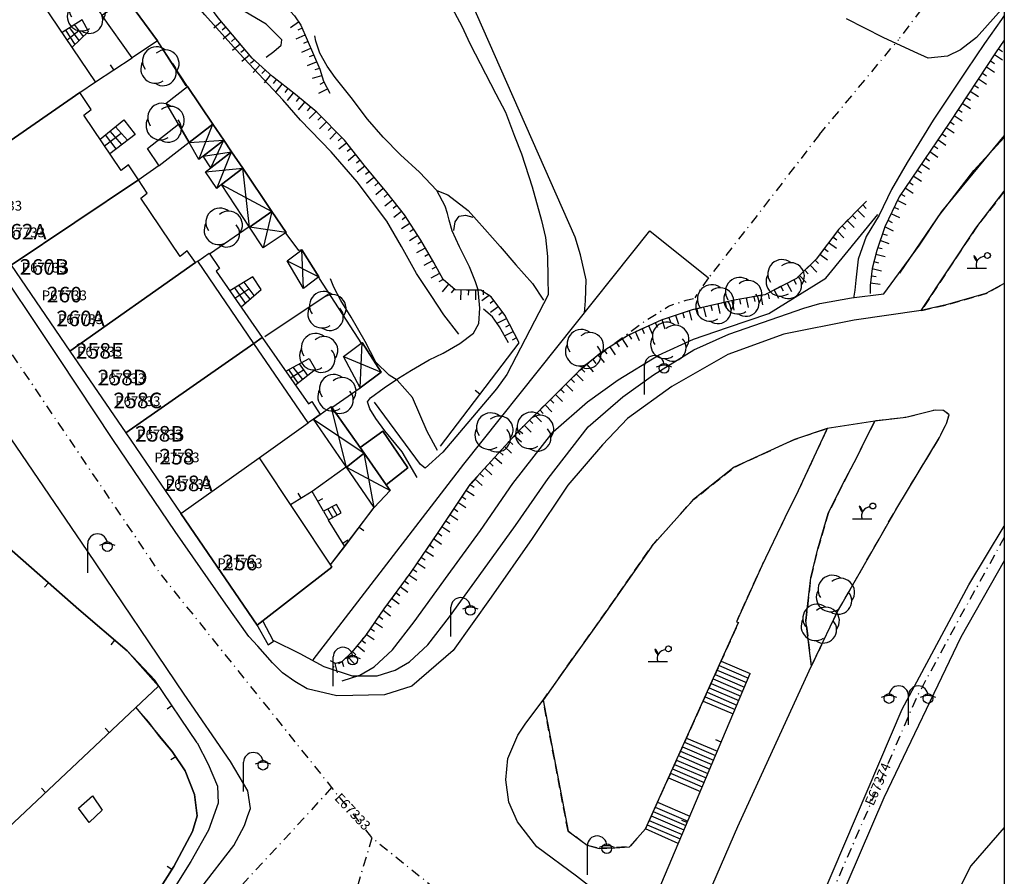
# Model space of a CAD drawing. Extents: x -90412 to -89590, y -103547 to -102999.
# Drawn here: x -89701 to -89600, y -103212 to -103124 of the extents above; entities that cross this region are included whole.
import ezdxf
from ezdxf.enums import TextEntityAlignment as Align

# ---------------------------------------------------------------- set-up
doc = ezdxf.new("R2010")
doc.units = 0
doc.header["$MEASUREMENT"] = 0
doc.linetypes.add('DASHDOTX2', pattern=[2, 1, -0.5, 0, -0.5])
doc.linetypes.add('DASHEDX2', pattern=[1.5, 1, -0.5])
doc.layers.get('0').update_dxf_attribs({"linetype": 'CONTINUOUS'})
for name, color, linetype in [('101', 7, 'CONTINUOUS'), ('201', 7, 'CONTINUOUS'), ('2501', 3, 'CONTINUOUS'), ('2504', 3, 'DASHEDX2'), ('2506', 3, 'CONTINUOUS'), ('2707', 1, 'CONTINUOUS'), ('2708', 1, 'CONTINUOUS'), ('3402', 7, 'CONTINUOUS'), ('3404', 7, 'CONTINUOUS'), ('3901', 3, 'DASHDOTX2'), ('3903', 7, 'CONTINUOUS'), ('401', 1, 'CONTINUOUS'), ('402', 1, 'CONTINUOUS'), ('4103', 7, 'CONTINUOUS'), ('4403', 7, 'CONTINUOUS'), ('4404', 7, 'CONTINUOUS'), ('4601', 5, 'CONTINUOUS'), ('4901', 7, 'CONTINUOUS'), ('4902', 7, 'CONTINUOUS'), ('501', 7, 'CONTINUOUS'), ('502', 42, 'CONTINUOUS'), ('507', 7, 'DASHDOTX2'), ('510', 42, 'CONTINUOUS'), ('5201', 7, 'CONTINUOUS'), ('608', 42, 'CONTINUOUS'), ('611', 42, 'CONTINUOUS'), ('612', 42, 'CONTINUOUS')]:
    doc.layers.add(name, color=color, linetype=linetype)

# ---------------------------------------------------------------- blocks, each defined once
blk = doc.blocks.new('ARVORE')
for centre, radius, start, end in [((-0.273753, 0.525991), 1.467372, 52.427425, 214.778214), ((0.592636, 0.255335), 1.422585, 322.483703, 130.380489), ((-0.444054, -0.282981), 1.47389, 150.669414, 303.572778), ((0.357963, -0.636748), 1.372319, 235.008489, 42.422086)]:
    blk.add_arc(centre, radius, start, end)
blk = doc.blocks.new('JARDIM')
blk.add_line((-1, 0), (1, 0))
blk.add_circle((1.096002, 1.312002), 0.300001)
for centre, radius, start, end in [((0.990874, 1.563627), 1.317519, 191.542325, 221.885031), ((-0.678733, 0.723402), 0.689859, 356.725786, 56.701567), ((0.810116, 0.329471), 0.874551, 89.614444, 202.131358)]:
    blk.add_arc(centre, radius, start, end)
blk = doc.blocks.new('CANDM')
blk.add_line((0, 0), (0, 3))
for centre in [(-2.000003, 2.700005), (2.000003, 2.700005)]:
    blk.add_circle(centre, 0.500001)
for centre, radius, start, end in [((-1.000002, 3.000005), 1.000002, 0, 180), ((1.000002, 3.000005), 1.000002, 0, 180), ((-2.000003, 1.300002), 1.700003, 61.927514, 118.072489), ((2.000003, 1.300002), 1.700003, 61.927511, 118.072486)]:
    blk.add_arc(centre, radius, start, end)
blk = doc.blocks.new('CAND')
blk.add_line((0, 0), (0, 3))
blk.add_circle((2.000003, 2.700005), 0.500001)
for centre, radius, start, end in [((1.000002, 3.000005), 1.000002, 0, 180), ((2.000003, 1.300002), 1.700003, 61.927511, 118.072486)]:
    blk.add_arc(centre, radius, start, end)

msp = doc.modelspace()

# ---------------------------------------------------------------- linework, layer by layer
at = {"layer": '101', "flags": 128}
for points in [[(-89693.417, -103130.419), (-89699.599, -103121.273), (-89702.325, -103123.202), (-89714.18, -103131.586), (-89708.058, -103140.541), (-89695.039, -103131.54), (-89693.417, -103130.419)], [(-89689.662, -103127.958), (-89692.764, -103123.557), (-89690.21, -103121.88), (-89687.049, -103126.204), (-89689.662, -103127.958)], [(-89683.798, -103136.665), (-89684.889, -103134.791), (-89686.155, -103132.615), (-89683.973, -103130.918), (-89681.357, -103134.776)], [(-89690.79, -103139.529), (-89694.619, -103133.865), (-89693.868, -103133.281), (-89695.039, -103131.54), (-89708.058, -103140.541), (-89702.076, -103149.293), (-89689.008, -103140.505), (-89690.036, -103138.976)], [(-89686.883, -103139.051), (-89688.084, -103137.275), (-89684.889, -103134.791), (-89683.798, -103136.665)], [(-89683.989, -103147.8), (-89684.723, -103148.371), (-89688.764, -103142.393), (-89688.09, -103141.869), (-89689.008, -103140.505), (-89702.076, -103149.293), (-89696.039, -103158.124), (-89683.121, -103149.012)], [(-89681.733, -103148.033), (-89680.671, -103149.603), (-89681.027, -103149.88), (-89676.269, -103156.713), (-89677.131, -103157.316), (-89682.893, -103148.851)], [(-89677.131, -103157.316), (-89682.893, -103148.851), (-89683.121, -103149.012), (-89696.039, -103158.124), (-89690.299, -103166.52)], [(-89671.561, -103165.497), (-89671.561, -103165.497), (-89677.131, -103157.316), (-89676.269, -103156.713), (-89671.513, -103163.542), (-89671.194, -103163.31), (-89670.325, -103164.617), (-89671.024, -103165.115), (-89671.561, -103165.497)], [(-89671.561, -103165.497), (-89677.131, -103157.316), (-89690.299, -103166.52), (-89684.634, -103174.809), (-89676.598, -103169.085)], [(-89663.53, -103171.861), (-89665.804, -103168.617), (-89666.214, -103168.032), (-89663.871, -103166.333), (-89661.304, -103170.13)], [(-89684.634, -103174.809), (-89676.598, -103169.085), (-89669.11, -103180.316), (-89676.788, -103186.285)]]:
    msp.add_lwpolyline(points, close=True, dxfattribs=at)
at = {"layer": '201', "flags": 128}
for points in [[(-89695.817, -103126.868), (-89694.125, -103125.264), (-89694.787, -103124.052), (-89696.841, -103125.353)], [(-89695.52, -103126.586), (-89696.459, -103125.11)], [(-89696.331, -103126.118), (-89695.138, -103125.156)], [(-89695.089, -103126.173), (-89696.053, -103124.868), (-89696.053, -103124.868)], [(-89694.666, -103125.766), (-89694.666, -103125.766), (-89695.572, -103124.549)], [(-89692.954, -103136.327), (-89690.488, -103134.321), (-89689.356, -103135.841), (-89691.948, -103137.815)], [(-89690.703, -103136.874), (-89691.914, -103135.484)], [(-89690.115, -103136.44), (-89691.363, -103135.038)], [(-89692.491, -103137.012), (-89690.765, -103135.71)], [(-89691.285, -103137.31), (-89692.405, -103135.882)], [(-89678.455, -103153.573), (-89676.39, -103151.778), (-89677.255, -103150.468), (-89679.619, -103151.902)], [(-89677.995, -103153.173), (-89679.109, -103151.593)], [(-89677.521, -103152.762), (-89678.67, -103151.329)], [(-89677.123, -103152.398), (-89678.149, -103151.011)], [(-89679.084, -103152.671), (-89677.643, -103151.694)], [(-89673.863, -103160.168), (-89671.449, -103158.872), (-89670.787, -103160.003), (-89672.849, -103161.623)], [(-89672.112, -103161.044), (-89673.087, -103159.752)], [(-89671.585, -103160.63), (-89672.459, -103159.415)], [(-89672.572, -103161.405), (-89673.551, -103160.001)], [(-89673.379, -103160.863), (-89672.021, -103160.024)], [(-89669.46, -103175.465), (-89668.148, -103174.744), (-89668.646, -103173.873), (-89669.978, -103174.56), (-89669.46, -103175.465), (-89669.46, -103175.465), (-89669.46, -103175.465), (-89669.46, -103175.465)], [(-89669.023, -103175.225), (-89669.533, -103174.331)], [(-89668.585, -103174.984), (-89669.089, -103174.101)]]:
    msp.add_lwpolyline(points, dxfattribs=at)
at = {"layer": '2504', "flags": 128}
msp.add_lwpolyline([(-89600, -103141.669), (-89602.93, -103145.469), (-89608.538, -103153.937), (-89605.982, -103153.36), (-89601.897, -103152.187), (-89600, -103151.162)], dxfattribs=at)
for points in [[(-89613.31, -103165.304), (-89615.141, -103168.987), (-89616.621, -103171.828), (-89618.093, -103174.799), (-89619.17, -103178.438), (-89619.892, -103181.409), (-89620.397, -103185.809), (-89619.835, -103190.534), (-89617.17, -103184.951), (-89611.063, -103174.272), (-89606.654, -103166.994), (-89605.952, -103165.552), (-89605.696, -103164.74), (-89605.684, -103164.651), (-89606.242, -103164.206), (-89607.102, -103164.185), (-89610.111, -103164.933)], [(-89644.84, -103207.481), (-89647.4, -103194.02), (-89645.089, -103190.738), (-89640.984, -103184.986), (-89636.248, -103178.169), (-89631.943, -103173.383), (-89627.758, -103170.056), (-89621.57, -103167.185), (-89618.193, -103166.078), (-89621.184, -103172.476), (-89622.543, -103175.266), (-89624.939, -103180.185), (-89627.528, -103185.956), (-89627.33, -103186.019), (-89629.094, -103189.966), (-89636.898, -103207.242), (-89638.517, -103209.071), (-89640.023, -103209.174), (-89641.656, -103209.244), (-89642.89, -103208.92)]]:
    msp.add_lwpolyline(points, close=True, dxfattribs=at)
at = {"layer": '3402', "flags": 128}
for points in [[(-89696.252, -103227.601), (-89688.343, -103219.632), (-89682.604, -103213.349), (-89679.2, -103208.95), (-89678.094, -103206.879), (-89677.765, -103205.845), (-89677.499, -103205.139), (-89677.76, -103203.333), (-89679.549, -103200.296), (-89684.297, -103193.386), (-89694.196, -103178.725), (-89702.656, -103166.29), (-89707.758, -103159.391), (-89713.246, -103149.593), (-89723.747, -103130.98), (-89726.915, -103126.245), (-89735.892, -103114.199), (-89775.579, -103065.625)], [(-89600, -103151.162), (-89601.897, -103152.187), (-89605.982, -103153.36), (-89608.538, -103153.937), (-89615.419, -103154.947), (-89622.648, -103156.383), (-89628.42, -103158.461), (-89634.19, -103161.737), (-89638.732, -103165.041), (-89641.309, -103167.744), (-89644.866, -103171.9), (-89648.516, -103177.389), (-89652.735, -103183.407), (-89656.664, -103188.884), (-89660.893, -103192.569), (-89663.718, -103193.45), (-89668.616, -103193.567), (-89671.671, -103192.824), (-89672.915, -103192.076), (-89672.915, -103192.076), (-89672.915, -103192.076), (-89674.208, -103191.189), (-89675.237, -103190.172), (-89676.73, -103188.449), (-89677.655, -103187.456), (-89680.007, -103184.132), (-89685.226, -103176.648), (-89691.636, -103167.212), (-89697.15, -103158.862), (-89704.959, -103147.221)], [(-89664.26, -103292.961), (-89658.018, -103278.56), (-89653.362, -103267.535), (-89647.023, -103252.859), (-89637.782, -103230.941), (-89627.406, -103206.992), (-89620.044, -103190.972), (-89617.17, -103184.951), (-89611.063, -103174.272), (-89606.654, -103166.994), (-89605.952, -103165.552), (-89605.684, -103164.651), (-89606.242, -103164.206), (-89607.102, -103164.185), (-89610.111, -103164.933), (-89613.31, -103165.304), (-89618.193, -103166.078), (-89621.57, -103167.185), (-89627.758, -103170.056), (-89631.943, -103173.383), (-89636.248, -103178.169), (-89640.984, -103184.986), (-89645.089, -103190.738), (-89647.4, -103194.02)], [(-89637.215, -103217.342), (-89643.978, -103212.085), (-89648.043, -103209.09), (-89650.041, -103206.524), (-89650.936, -103204.481), (-89651.239, -103202.179), (-89651.049, -103200.003), (-89650.005, -103197.615), (-89649.17, -103196.385), (-89647.4, -103194.02)], [(-89600, -103207.094), (-89603.447, -103211.035), (-89606.804, -103217.736), (-89612.782, -103231.542), (-89622.388, -103253.956), (-89630.218, -103272.089), (-89639.453, -103293.415), (-89648.151, -103313.773)]]:
    msp.add_lwpolyline(points, dxfattribs=at)
at = {"layer": '3404'}
for points in [[(-89663.734, -103109.109), (-89663.178, -103110.897), (-89655.76, -103124.713), (-89654.927, -103126.488), (-89652.251, -103131.66), (-89651.287, -103133.543), (-89650.339, -103136.008), (-89649.643, -103137.815), (-89648.528, -103141.217), (-89647.559, -103144.699), (-89647.156, -103146.418), (-89646.959, -103148.374), (-89646.912, -103150.625), (-89646.888, -103152.322), (-89651.127, -103160.525), (-89652.195, -103161.98), (-89657.701, -103168.513), (-89659.531, -103170.141), (-89660.012, -103169.784), (-89664.744, -103163.38)], [(-89643.139, -103154.164), (-89643.036, -103152.949), (-89642.979, -103150.795), (-89643.556, -103148.214), (-89644.111, -103146.412), (-89654.899, -103121.944), (-89655.742, -103119.877), (-89656.451, -103118.032), (-89660.427, -103108.765)]]:
    msp.add_lwpolyline(points, dxfattribs=at)
at = {"layer": '3404', "flags": 128}
for points in [[(-89600, -103123.599), (-89600.282, -103124.017), (-89602.047, -103126.472), (-89603.899, -103129.235), (-89607.296, -103134.38), (-89609.97, -103138.716), (-89611.594, -103141.492), (-89612.854, -103144.132), (-89614.183, -103146.332), (-89615.006, -103148.668), (-89615.259, -103150.824), (-89615.352, -103151.859), (-89615.486, -103152.658)], [(-89660.358, -103171.108), (-89661.895, -103168.467), (-89663.686, -103166.318), (-89664.588, -103165.057), (-89665.224, -103164.062), (-89665.447, -103163.314), (-89665.152, -103162.903), (-89663.729, -103161.906), (-89662.278, -103160.887), (-89660.931, -103160.071), (-89659.115, -103159.013), (-89657.69, -103158.313), (-89655.973, -103157.332), (-89654.548, -103156.28), (-89654.026, -103155.266), (-89653.927, -103153.704), (-89654.098, -103151.823), (-89654.348, -103150.999), (-89654.972, -103149.459), (-89655.993, -103147.404), (-89656.761, -103145.734), (-89657.056, -103144.652), (-89657.233, -103143.974), (-89657.491, -103143.21), (-89658.344, -103141.597), (-89660.114, -103139.707), (-89662.081, -103137.926), (-89663.84, -103136.108), (-89665.452, -103134.276), (-89667.131, -103132.027), (-89668.768, -103129.983), (-89669.598, -103128.825), (-89670.347, -103127.469), (-89670.766, -103126.256), (-89670.874, -103125.693)], [(-89658.344, -103141.597), (-89657.217, -103142.033), (-89655.12, -103143.67), (-89653.4, -103145.589), (-89651.817, -103147.354), (-89650.222, -103149.229), (-89648.494, -103151.148), (-89647.383, -103152.879)], [(-89656.568, -103145.727), (-89656.451, -103144.839), (-89656.034, -103144.226), (-89655.387, -103144.128), (-89654.625, -103144.357)], [(-89658.259, -103168.341), (-89659.339, -103166.365), (-89660.839, -103162.9), (-89662.4, -103161.112), (-89663.23, -103160.587), (-89664.613, -103159.246), (-89665.694, -103157.123), (-89667.142, -103154.626), (-89668.195, -103152.922), (-89668.926, -103151.535), (-89669.262, -103150.691)]]:
    msp.add_lwpolyline(points, dxfattribs=at)
at = {"layer": '3901', "flags": 128}
for points in [[(-89818.696, -103000), (-89814.406, -103010.169), (-89800.129, -103029.198), (-89800.129, -103029.198), (-89775.79, -103058.393), (-89763.354, -103073.311), (-89745.615, -103094.936), (-89726.579, -103120.02), (-89708.408, -103148.996), (-89686.775, -103181), (-89669.143, -103202.986), (-89667.075, -103205.565), (-89665.007, -103208.143), (-89649.509, -103220.611), (-89632.842, -103231.931), (-89627.282, -103235.727), (-89627.282, -103235.727), (-89607.638, -103249.673), (-89600, -103254.717)], [(-89600, -103177.263), (-89604.712, -103185.752), (-89609.032, -103193.743), (-89612.892, -103202.686), (-89627.263, -103235.688), (-89652.022, -103293.538), (-89661.8, -103316.224), (-89700.559, -103406.181), (-89731.955, -103478.11), (-89741.298, -103500)], [(-89669.143, -103202.986), (-89673.273, -103207.527), (-89714.268, -103251.568), (-89746.401, -103285.095), (-89759.857, -103297.685), (-89759.91, -103367.188), (-89761.715, -103436.127), (-89766.421, -103438.74), (-89802.725, -103428.381), (-89820.798, -103424.406), (-89838.87, -103420.431)], [(-89665.007, -103208.143), (-89670.081, -103225.047), (-89675.094, -103244.575), (-89678.601, -103263.755), (-89677.257, -103276.579), (-89669.413, -103298.374), (-89661.8, -103316.224)]]:
    msp.add_lwpolyline(points, dxfattribs=at)
at = {"layer": '401', "flags": 128}
for points in [[(-89682.78, -103138.414), (-89683.798, -103136.665), (-89681.357, -103134.776), (-89680.233, -103136.434), (-89682.356, -103138.085)], [(-89682.356, -103138.085), (-89680.233, -103136.434), (-89679.431, -103137.617), (-89681.572, -103139.281)], [(-89680.962, -103141.389), (-89682.106, -103139.696), (-89681.572, -103139.281), (-89679.431, -103137.617), (-89678.285, -103139.308), (-89680.451, -103140.992)], [(-89677.584, -103145.367), (-89680.451, -103140.992), (-89678.285, -103139.308), (-89675.275, -103143.747)], [(-89676.188, -103147.498), (-89677.584, -103145.367), (-89675.275, -103143.747), (-89673.812, -103145.904)], [(-89673.721, -103148.827), (-89672.198, -103147.708), (-89670.457, -103150.479), (-89672.028, -103151.685)], [(-89666.216, -103161.904), (-89667.912, -103158.673), (-89665.99, -103157.244), (-89664.046, -103160.286)], [(-89665.804, -103168.617), (-89667.632, -103170.038), (-89671.024, -103165.115), (-89670.325, -103164.617), (-89669.179, -103163.8), (-89666.214, -103168.032)], [(-89664.768, -103174.193), (-89667.632, -103170.038), (-89665.804, -103168.617), (-89663.53, -103171.861), (-89663.124, -103172.44)]]:
    msp.add_lwpolyline(points, close=True, dxfattribs=at)
at = {"layer": '402', "flags": 128}
for points in [[(-89682.78, -103138.414), (-89681.357, -103134.776)], [(-89683.798, -103136.665), (-89680.233, -103136.434)], [(-89681.572, -103139.281), (-89680.233, -103136.434)], [(-89682.356, -103138.085), (-89679.431, -103137.617)], [(-89680.962, -103141.389), (-89679.431, -103137.617)], [(-89682.106, -103139.696), (-89678.285, -103139.308)], [(-89677.584, -103145.367), (-89678.285, -103139.308)], [(-89680.451, -103140.992), (-89675.275, -103143.747)], [(-89675.275, -103143.747), (-89676.188, -103147.498)], [(-89673.812, -103145.904), (-89677.584, -103145.367)], [(-89672.028, -103151.685), (-89672.198, -103147.708)], [(-89673.721, -103148.827), (-89670.457, -103150.479)], [(-89666.216, -103161.904), (-89665.99, -103157.244)], [(-89667.912, -103158.673), (-89664.046, -103160.286)], [(-89667.632, -103170.038), (-89669.179, -103163.8)], [(-89671.024, -103165.115), (-89665.804, -103168.617)], [(-89664.768, -103174.193), (-89665.804, -103168.617)], [(-89667.632, -103170.038), (-89663.124, -103172.44)]]:
    msp.add_lwpolyline(points, dxfattribs=at)
at = {"layer": '4103', "flags": 128}
for points in [[(-89645.269, -103275.88), (-89641.943, -103267.401), (-89631.051, -103242.202), (-89618.781, -103214.35), (-89610.485, -103194.922), (-89603.655, -103182.131), (-89600, -103176.115)], [(-89600, -103179.663), (-89604.465, -103187.518), (-89612.398, -103204.045), (-89622.407, -103227.384), (-89633.229, -103251.466), (-89643.975, -103276.115)]]:
    msp.add_lwpolyline(points, dxfattribs=at)
at = {"layer": '4403', "flags": 128}
for points in [[(-89629.108, -103189.998), (-89626.112, -103191.271)], [(-89629.515, -103190.909), (-89626.507, -103192.202)], [(-89629.311, -103190.453), (-89626.311, -103191.741)], [(-89629.923, -103191.822), (-89626.897, -103193.122)], [(-89629.719, -103191.366), (-89626.702, -103192.662)], [(-89630.33, -103192.736), (-89627.287, -103194.043)], [(-89630.127, -103192.279), (-89627.092, -103193.583)], [(-89630.942, -103194.105), (-89627.873, -103195.424)], [(-89630.738, -103193.649), (-89627.678, -103194.964)], [(-89630.534, -103193.192), (-89627.482, -103194.503)], [(-89632.676, -103197.895), (-89629.493, -103199.246)], [(-89633.286, -103199.245), (-89630.077, -103200.624)], [(-89633.08, -103198.79), (-89629.882, -103200.163)], [(-89632.874, -103198.334), (-89629.687, -103199.703)], [(-89633.698, -103200.157), (-89630.468, -103201.544)], [(-89633.492, -103199.701), (-89630.272, -103201.084)], [(-89634.11, -103201.068), (-89630.858, -103202.465)], [(-89633.904, -103200.613), (-89630.663, -103202.005)], [(-89634.522, -103201.982), (-89631.245, -103203.378)], [(-89634.315, -103201.524), (-89631.053, -103202.925)], [(-89635.882, -103204.993), (-89632.538, -103206.429)], [(-89635.65, -103204.478), (-89632.329, -103205.936)], [(-89636.294, -103205.904), (-89632.929, -103207.35)], [(-89636.088, -103205.448), (-89632.734, -103206.889)], [(-89633.518, -103208.741), (-89636.898, -103207.242)], [(-89636.706, -103206.816), (-89633.319, -103208.27)], [(-89636.5, -103206.36), (-89633.124, -103207.81)]]:
    msp.add_lwpolyline(points, dxfattribs=at)
at = {"layer": '4404', "flags": 128}
for points in [[(-89675.176, -103187.827), (-89672.424, -103189.191), (-89669.952, -103190.546), (-89667.047, -103191.503), (-89664.454, -103191.49), (-89662.626, -103190.932), (-89661.15, -103190.074), (-89659.273, -103188.316), (-89657.026, -103185.439), (-89653.54, -103180.604), (-89650.232, -103176.04), (-89646.892, -103171.21), (-89642.759, -103165.897), (-89639.228, -103162.81), (-89636.053, -103160.567), (-89631.914, -103157.999), (-89628.331, -103156.385), (-89624.846, -103155.159), (-89620.59, -103153.714), (-89618.965, -103153.23), (-89615.707, -103152.636), (-89612.377, -103152.227), (-89608.73, -103147.222), (-89606.709, -103144.187), (-89603.134, -103139.547), (-89600, -103136.15)], [(-89608.538, -103153.937), (-89602.93, -103145.469), (-89600, -103141.669)], [(-89619.835, -103190.534), (-89620.397, -103185.809), (-89619.892, -103181.409), (-89619.17, -103178.438), (-89618.093, -103174.799), (-89616.621, -103171.828), (-89615.141, -103168.987), (-89614.459, -103167.617), (-89613.31, -103165.304)], [(-89618.193, -103166.078), (-89621.184, -103172.476), (-89622.543, -103175.266)], [(-89622.543, -103175.266), (-89624.939, -103180.185), (-89627.528, -103185.956), (-89627.33, -103186.019)], [(-89682.966, -103198.407), (-89681.829, -103200.573), (-89680.891, -103202.845), (-89680.807, -103204.582), (-89681.799, -103207.353), (-89683.606, -103210.606), (-89685.587, -103213.713), (-89687.447, -103215.871)], [(-89695.169, -103205.115), (-89693.739, -103203.845), (-89692.73, -103205.306), (-89694.052, -103206.57), (-89695.169, -103205.115)]]:
    msp.add_lwpolyline(points, dxfattribs=at)
at = {"layer": '4404'}
msp.add_lwpolyline([(-89647.4, -103194.02), (-89644.84, -103207.481), (-89642.89, -103208.92), (-89641.656, -103209.244), (-89640.023, -103209.174), (-89638.517, -103209.071), (-89636.898, -103207.242)], dxfattribs=at)
at = {"layer": '4601', "flags": 128}
for points in [[(-89702.076, -103149.293), (-89696.039, -103158.124), (-89690.299, -103166.52), (-89684.634, -103174.809), (-89676.788, -103186.285), (-89669.11, -103180.316), (-89669.254, -103180.101), (-89664.768, -103174.193), (-89663.124, -103172.44), (-89663.53, -103171.861), (-89661.304, -103170.13), (-89663.871, -103166.333), (-89666.214, -103168.032), (-89669.117, -103163.895), (-89666.216, -103161.904), (-89664.046, -103160.286), (-89665.99, -103157.244), (-89666.049, -103157.364), (-89670.4, -103150.662), (-89670.457, -103150.479), (-89672.198, -103147.708), (-89672.533, -103147.756), (-89673.825, -103146.034), (-89673.812, -103145.904), (-89675.275, -103143.747), (-89678.285, -103139.308), (-89679.431, -103137.617), (-89680.233, -103136.434), (-89681.357, -103134.776), (-89683.973, -103130.918), (-89687.049, -103126.204), (-89690.21, -103121.88)], [(-89711.15, -103170.582), (-89695.145, -103184.674), (-89690.168, -103188.944), (-89686.926, -103192.553), (-89689.273, -103194.762), (-89685.528, -103199.288), (-89684.19, -103201.263), (-89683.253, -103203.713), (-89682.96, -103205.896), (-89683.461, -103207.495), (-89685.371, -103211.121), (-89685.371, -103211.121), (-89688.853, -103216.635), (-89692.525, -103221.254), (-89696.067, -103225.088), (-89704.228, -103216.366)]]:
    msp.add_lwpolyline(points, dxfattribs=at)
at = {"layer": '501', "flags": 128}
for points in [[(-89684.093, -103130.843), (-89687.049, -103126.204)], [(-89689.063, -103140.544), (-89686.877, -103138.983)], [(-89681.688, -103148.128), (-89677.609, -103145.309)], [(-89672.533, -103147.756), (-89673.825, -103146.034)], [(-89666.049, -103157.364), (-89670.4, -103150.662)], [(-89676.013, -103156.601), (-89669.518, -103152.275)], [(-89669.117, -103163.895), (-89666.216, -103161.904)], [(-89667.721, -103170.073), (-89671.131, -103172.551)], [(-89676.854, -103186.189), (-89675.668, -103188.307), (-89675.105, -103187.941), (-89676.207, -103185.834)], [(-89636.898, -103207.242), (-89629.094, -103189.966)]]:
    msp.add_lwpolyline(points, dxfattribs=at)
at = {"layer": '501'}
for points in [[(-89671.06, -103189.848), (-89655.56, -103169.73), (-89636.427, -103145.753), (-89630.412, -103150.579)], [(-89629.094, -103189.966), (-89627.33, -103186.019)]]:
    msp.add_lwpolyline(points, dxfattribs=at)
at = {"layer": '502', "flags": 128}
for points in [[(-89693.417, -103130.419), (-89689.662, -103127.958)], [(-89657.953, -103167.871), (-89649.884, -103157.25)], [(-89682.966, -103198.407), (-89687.334, -103191.95), (-89690.168, -103188.944), (-89695.145, -103184.674), (-89711.15, -103170.582), (-89723.572, -103177.923)], [(-89671.131, -103172.551), (-89673.384, -103173.911)], [(-89669.978, -103174.56), (-89671.131, -103172.551)], [(-89667.791, -103178.19), (-89664.856, -103174.255)], [(-89669.254, -103180.101), (-89667.791, -103178.19), (-89669.466, -103175.483)], [(-89682.96, -103205.896), (-89683.253, -103203.713), (-89684.19, -103201.263), (-89685.528, -103199.288), (-89686.826, -103197.727), (-89687.923, -103196.279), (-89689.273, -103194.762)], [(-89688.853, -103216.635), (-89685.371, -103211.121), (-89683.461, -103207.495), (-89682.96, -103205.908)]]:
    msp.add_lwpolyline(points, dxfattribs=at)
at = {"layer": '502'}
for points in [[(-89635.591, -103213.63), (-89626.112, -103191.271)], [(-89703.627, -103208.268), (-89686.926, -103192.553)]]:
    msp.add_lwpolyline(points, dxfattribs=at)
at = {"layer": '507', "flags": 128}
for points in [[(-89685.454, -103079.913), (-89673.212, -103084.882), (-89659.641, -103090.522), (-89649.898, -103094.464), (-89641.689, -103097.779), (-89632.392, -103101.444), (-89618.88, -103107.074), (-89611.649, -103110.108), (-89606.501, -103112.052), (-89602.303, -103114.054), (-89605.32, -103118.766), (-89610.893, -103126.103), (-89610.841, -103126.132)], [(-89619.007, -103135.85), (-89625.147, -103143.832), (-89630.412, -103150.579)], [(-89614.168, -103142.703), (-89617.01, -103145.564), (-89619.324, -103148.657), (-89621.369, -103150.636), (-89624.631, -103152.316), (-89627.773, -103152.886), (-89632.074, -103153.879), (-89635.288, -103154.945), (-89638.622, -103156.463), (-89641.44, -103158.254), (-89643.726, -103160.191), (-89646.614, -103163.063), (-89649.846, -103166.236), (-89654.94, -103171.844), (-89658.223, -103176.78), (-89660.998, -103180.836), (-89663.765, -103184.601), (-89665.635, -103187.316), (-89667.085, -103189.082), (-89668.091, -103190.055), (-89669.241, -103190.785), (-89669.241, -103190.785)], [(-89643.423, -103159.784), (-89640.881, -103157.917), (-89637.148, -103155.173), (-89634.502, -103153.488), (-89632.689, -103152.877), (-89631.732, -103152.637)]]:
    msp.add_lwpolyline(points, dxfattribs=at)
at = {"layer": '507'}
for points in [[(-89619.007, -103135.85), (-89610.893, -103126.103)], [(-89630.412, -103150.579), (-89631.827, -103152.628)]]:
    msp.add_lwpolyline(points, dxfattribs=at)
at = {"layer": '510'}
for points in [[(-89691.53, -103129.182), (-89691.858862, -103128.680154)], [(-89653.898, -103162.534), (-89654.37576, -103162.171032)], [(-89672.263, -103173.235), (-89672.573135, -103172.72137)], [(-89670.557, -103173.55), (-89670.036632, -103173.251307)], [(-89666.316, -103176.213), (-89665.835047, -103176.571726)], [(-89668.003, -103177.848), (-89667.492712, -103177.532396)], [(-89698.248, -103181.942), (-89698.644496, -103182.392323)], [(-89691.452, -103187.842), (-89691.842687, -103188.297372)], [(-89685.554, -103194.581), (-89686.050971, -103194.917184)], [(-89691.999, -103197.327), (-89692.410163, -103196.890028)], [(-89629.095, -103198.307), (-89629.647405, -103198.072802)], [(-89685.172, -103199.813), (-89685.668742, -103200.149522)], [(-89698.554, -103203.494), (-89698.965163, -103203.057028)], [(-89632.608, -103206.594), (-89633.160405, -103206.359802)], [(-89685.557, -103211.416), (-89686.064314, -103211.095636)]]:
    msp.add_lwpolyline(points, dxfattribs=at)
at = {"layer": '5201'}
msp.add_lwpolyline([(-89600, -103000), (-89600, -103500), (-90400, -103500), (-90400, -103000)], close=True, dxfattribs=at)
at = {"layer": '608'}
for points in [[(-89681.261455, -103124.865314), (-89680.496556, -103124.221163)], [(-89673.366909, -103124.824807), (-89672.539435, -103124.263302)], [(-89680.013444, -103124.794837), (-89680.395893, -103125.116912)], [(-89680.294455, -103126.012314), (-89679.529556, -103125.368163)], [(-89672.175408, -103124.914616), (-89672.634586, -103125.112493)], [(-89679.046444, -103125.941837), (-89679.428893, -103126.263912)], [(-89672.796949, -103125.999137), (-89671.878592, -103125.603384)], [(-89671.581408, -103126.292616), (-89672.040586, -103126.490493)], [(-89679.328455, -103127.160314), (-89678.563556, -103126.516163)], [(-89678.080444, -103127.089837), (-89678.462893, -103127.411912)], [(-89672.202949, -103127.377137), (-89671.284592, -103126.981384)], [(-89600.59796, -103127.028669), (-89600.182851, -103127.307389)], [(-89678.362455, -103128.307314), (-89677.597556, -103127.663163)], [(-89677.114444, -103128.236837), (-89677.496893, -103128.558912)], [(-89671.609949, -103128.754137), (-89670.691592, -103128.358384)], [(-89670.988408, -103127.669616), (-89671.447586, -103127.867493)], [(-89601.428258, -103128.278138), (-89601.011108, -103128.553793)], [(-89600.185823, -103128.208771), (-89601.01604, -103127.651331)], [(-89677.200649, -103129.451661), (-89676.528736, -103128.711032)], [(-89675.973264, -103129.214968), (-89676.309221, -103129.585282)], [(-89670.388819, -103129.04469), (-89670.865232, -103129.196449)], [(-89601.007441, -103129.455173), (-89601.841742, -103128.903862)], [(-89676.04324, -103130.522648), (-89675.428886, -103129.733617)], [(-89674.837114, -103130.194383), (-89675.144291, -103130.588898)], [(-89671.114007, -103130.062826), (-89670.161181, -103129.75931)], [(-89601.834441, -103130.706173), (-89602.668742, -103130.154862)], [(-89602.255258, -103129.529138), (-89601.838108, -103129.804793)], [(-89674.86024, -103131.443648), (-89674.245886, -103130.654617)], [(-89673.654114, -103131.115383), (-89673.961291, -103131.509898)], [(-89670.45051, -103131.593584), (-89669.564281, -103131.130335)], [(-89669.911719, -103130.465665), (-89670.354833, -103130.697289)], [(-89602.661441, -103131.958173), (-89603.495742, -103131.406862)], [(-89603.082258, -103130.781138), (-89602.665108, -103131.056793)], [(-89673.697077, -103132.338486), (-89673.057169, -103131.570034)], [(-89672.480831, -103132.049966), (-89672.800785, -103132.434191)], [(-89603.909258, -103132.032138), (-89603.492108, -103132.307793)], [(-89672.544077, -103133.298486), (-89671.904169, -103132.530034)], [(-89671.327831, -103133.009966), (-89671.647785, -103133.394191)], [(-89604.736258, -103133.284138), (-89604.319108, -103133.559793)], [(-89603.488441, -103133.209173), (-89604.322742, -103132.657862)], [(-89671.454968, -103134.187189), (-89670.74514, -103133.482814)], [(-89670.21686, -103134.015186), (-89670.571774, -103134.367373)], [(-89604.315441, -103134.461173), (-89605.149742, -103133.909862)], [(-89670.397968, -103135.251189), (-89669.68814, -103134.546814)], [(-89669.15986, -103135.079186), (-89669.514774, -103135.431373)], [(-89605.156487, -103135.718087), (-89605.983705, -103135.156207)], [(-89605.562295, -103134.535793), (-89605.148686, -103134.816734)], [(-89669.341968, -103136.316189), (-89668.63214, -103135.611814)], [(-89668.10386, -103136.144186), (-89668.458774, -103136.496373)], [(-89605.999487, -103136.959087), (-89606.826705, -103136.397207)], [(-89606.405295, -103135.776793), (-89605.991686, -103136.057734)], [(-89668.38888, -103137.323465), (-89667.6047, -103136.702932)], [(-89667.1393, -103137.291068), (-89667.531391, -103137.601334)], [(-89607.248295, -103137.017793), (-89606.834686, -103137.298734)], [(-89667.45888, -103138.499465), (-89666.6747, -103137.878932)], [(-89666.2093, -103138.467068), (-89666.601391, -103138.777334)], [(-89608.091295, -103138.257793), (-89607.677686, -103138.538734)], [(-89606.842487, -103138.200087), (-89607.669705, -103137.638207)], [(-89666.515027, -103139.689162), (-89665.741796, -103139.055038)], [(-89608.934295, -103139.498793), (-89608.520686, -103139.779734)], [(-89607.685487, -103139.440087), (-89608.512705, -103138.878207)], [(-89665.266204, -103139.634962), (-89665.65282, -103139.952024)], [(-89665.564027, -103140.848162), (-89664.790796, -103140.214038)], [(-89608.528487, -103140.681087), (-89609.355705, -103140.119207)], [(-89664.315204, -103140.793962), (-89664.70182, -103141.111024)], [(-89664.613027, -103142.008162), (-89663.839796, -103141.374038)], [(-89609.370487, -103141.922087), (-89610.197705, -103141.360207)], [(-89609.776295, -103140.739793), (-89609.362686, -103141.020734)], [(-89663.364204, -103141.953962), (-89663.75082, -103142.271024)], [(-89663.689912, -103143.164233), (-89662.903764, -103142.546194)], [(-89610.664879, -103141.954855), (-89610.21402, -103142.171016)], [(-89662.440236, -103143.135806), (-89662.83331, -103143.444825)], [(-89614.55172, -103143.089952), (-89614.19699, -103143.442325)], [(-89611.312879, -103143.307855), (-89610.86202, -103143.524016)], [(-89610.087401, -103143.063466), (-89610.989121, -103142.631145)], [(-89662.762912, -103144.343233), (-89661.976764, -103143.725194)], [(-89661.513236, -103144.314806), (-89661.90631, -103144.623825)], [(-89615.60972, -103144.153952), (-89615.25499, -103144.506325)], [(-89614.370819, -103144.326792), (-89615.08028, -103143.622048)], [(-89610.735401, -103144.416466), (-89611.637121, -103143.984145)], [(-89661.951157, -103145.503941), (-89661.116589, -103144.953037)], [(-89660.703411, -103145.578963), (-89661.120696, -103145.854415)], [(-89616.66672, -103145.217952), (-89616.31199, -103145.570325)], [(-89615.428819, -103145.390792), (-89616.13828, -103144.686048)], [(-89611.384401, -103145.768466), (-89612.286121, -103145.336145)], [(-89611.961879, -103144.659855), (-89611.51102, -103144.876016)], [(-89661.125157, -103146.755941), (-89660.290589, -103146.205037)], [(-89617.616356, -103146.374734), (-89617.216, -103146.674259)], [(-89616.485819, -103146.454792), (-89617.19528, -103145.750048)], [(-89612.528314, -103146.046292), (-89612.055371, -103146.20854)], [(-89660.377753, -103147.984862), (-89659.511075, -103147.485995)], [(-89659.877411, -103146.830963), (-89660.294696, -103147.106415)], [(-89618.515356, -103147.575734), (-89618.115, -103147.875259)], [(-89617.264933, -103147.574317), (-89618.065644, -103146.975266)], [(-89613.042537, -103147.456828), (-89612.556974, -103147.576111)], [(-89611.825798, -103147.080202), (-89612.771686, -103146.755708)], [(-89659.136925, -103148.136005), (-89659.570265, -103148.385438)], [(-89618.163933, -103148.775317), (-89618.964644, -103148.176266)], [(-89612.250337, -103148.423739), (-89613.221463, -103148.185172)], [(-89659.635406, -103149.262058), (-89658.757699, -103148.78286)], [(-89658.398301, -103149.44114), (-89658.837154, -103149.680739)], [(-89619.275068, -103150.00139), (-89619.970479, -103149.282779)], [(-89619.431521, -103148.761221), (-89619.083815, -103149.120527)], [(-89612.608337, -103149.880739), (-89613.579463, -103149.642172)], [(-89613.400537, -103148.913828), (-89612.914974, -103149.033111)], [(-89658.916406, -103150.579058), (-89658.038699, -103150.09986)], [(-89620.353068, -103151.04439), (-89621.048479, -103150.325779)], [(-89620.509521, -103149.804221), (-89620.161815, -103150.163527)], [(-89613.664241, -103150.387681), (-89613.167815, -103150.447359)], [(-89657.679301, -103150.75814), (-89658.118154, -103150.997739)], [(-89657.762473, -103152.00628), (-89657.11174, -103151.246975)], [(-89622.972616, -103151.462303), (-89622.743686, -103151.906816)], [(-89621.848525, -103152.007721), (-89622.306384, -103151.118697)], [(-89621.639616, -103150.775303), (-89621.410686, -103151.219816)], [(-89612.760908, -103151.251675), (-89613.753759, -103151.132319)], [(-89656.54226, -103151.735025), (-89656.867628, -103152.114678)], [(-89655.868264, -103152.836546), (-89655.819555, -103151.837734)], [(-89655.070445, -103151.874266), (-89655.0948, -103152.373673)], [(-89654.305649, -103152.849264), (-89654.319962, -103151.849367)], [(-89653.715695, -103152.91904), (-89652.916304, -103152.318228)], [(-89653.570038, -103151.838633), (-89653.562883, -103152.338582)], [(-89626.306484, -103153.635876), (-89626.484978, -103152.651935)], [(-89625.747022, -103152.518065), (-89625.657775, -103153.010036)], [(-89624.830484, -103153.368876), (-89625.008978, -103152.384935)], [(-89624.271022, -103152.251065), (-89624.181775, -103152.743036)], [(-89623.181525, -103152.694721), (-89623.639384, -103151.805697)], [(-89652.465696, -103152.917772), (-89652.865391, -103153.218177)], [(-89652.814695, -103154.11804), (-89652.015304, -103153.517228)], [(-89630.657437, -103154.578726), (-89630.882389, -103153.604357)], [(-89630.151611, -103153.435643), (-89630.039136, -103153.922828)], [(-89629.196437, -103154.240726), (-89629.421389, -103153.266357)], [(-89628.690611, -103153.097643), (-89628.578136, -103153.584828)], [(-89627.782484, -103153.903876), (-89627.960978, -103152.919935)], [(-89627.223022, -103152.786065), (-89627.133775, -103153.278036)], [(-89651.564696, -103154.116772), (-89651.964391, -103154.417177)], [(-89634.473066, -103154.674948), (-89634.315664, -103155.149527)], [(-89633.446129, -103155.387208), (-89633.760934, -103154.438052)], [(-89633.049066, -103154.201948), (-89632.891664, -103154.676527)], [(-89632.119437, -103154.915726), (-89632.344389, -103153.941357)], [(-89631.613611, -103153.772643), (-89631.501136, -103154.259828)], [(-89652.056892, -103155.206012), (-89651.167237, -103154.749379)], [(-89650.824763, -103155.416621), (-89651.269591, -103155.644937)], [(-89636.139913, -103156.431496), (-89636.55429, -103155.521391)], [(-89635.87171, -103155.210609), (-89635.664522, -103155.665662)], [(-89634.870129, -103155.860208), (-89635.184934, -103154.911052)], [(-89651.371892, -103156.541012), (-89650.482237, -103156.084379)], [(-89650.139763, -103156.751621), (-89650.584591, -103156.979937)], [(-89638.60351, -103156.450855), (-89638.335317, -103156.872841)], [(-89637.504913, -103157.053496), (-89637.91929, -103156.143391)], [(-89637.23671, -103155.832609), (-89637.029522, -103156.287662)], [(-89639.966102, -103158.502117), (-89640.50249, -103157.658145)], [(-89639.86951, -103157.255855), (-89639.601317, -103157.677841)], [(-89638.700102, -103157.697117), (-89639.23649, -103156.853145)], [(-89641.089631, -103159.268365), (-89641.736102, -103158.505426)], [(-89641.163898, -103158.020574), (-89640.840663, -103158.402043)], [(-89642.234631, -103160.238365), (-89642.881102, -103159.475426)], [(-89642.308898, -103158.990574), (-89641.985663, -103159.372043)], [(-89643.298758, -103161.176494), (-89644.0039, -103160.467428)], [(-89643.4721, -103159.938572), (-89643.119529, -103160.293105)], [(-89644.362758, -103162.234494), (-89645.0679, -103161.525428)], [(-89644.5361, -103160.996572), (-89644.183529, -103161.351105)], [(-89645.426758, -103163.292494), (-89646.1319, -103162.583428)], [(-89645.6001, -103162.054572), (-89645.247529, -103162.409105)], [(-89646.498036, -103164.350302), (-89647.198597, -103163.63671)], [(-89646.663403, -103163.11129), (-89646.313122, -103163.468086)], [(-89647.569036, -103165.401302), (-89648.269597, -103164.68771)], [(-89647.734403, -103164.16229), (-89647.384122, -103164.519086)], [(-89648.639036, -103166.452302), (-89649.339597, -103165.73871)], [(-89648.804403, -103165.21329), (-89648.454122, -103165.570086)], [(-89649.636919, -103167.492948), (-89650.377138, -103166.820582)], [(-89649.872862, -103166.265418), (-89649.502753, -103166.601602)], [(-89650.881862, -103167.376418), (-89650.511753, -103167.712602)], [(-89651.889862, -103168.486418), (-89651.519753, -103168.822602)], [(-89650.645919, -103168.603948), (-89651.386138, -103167.931582)], [(-89652.898862, -103169.596418), (-89652.528753, -103169.932602)], [(-89651.653919, -103169.713948), (-89652.394138, -103169.041582)], [(-89653.906862, -103170.707418), (-89653.536753, -103171.043602)], [(-89652.662919, -103170.823948), (-89653.403138, -103170.151582)], [(-89654.920326, -103171.813756), (-89654.504, -103172.090655)], [(-89653.670919, -103171.934948), (-89654.411138, -103171.262582)], [(-89654.503023, -103172.992042), (-89655.335674, -103172.438244)], [(-89655.334023, -103174.241042), (-89656.166674, -103173.687244)], [(-89655.751326, -103173.062756), (-89655.335, -103173.339655)], [(-89656.164023, -103175.490042), (-89656.996674, -103174.936244)], [(-89656.581326, -103174.311756), (-89656.165, -103174.588655)], [(-89657.412326, -103175.560756), (-89656.996, -103175.837655)], [(-89658.243251, -103176.809505), (-89657.830591, -103177.091837)], [(-89656.995023, -103176.739042), (-89657.827674, -103176.185244)], [(-89657.841428, -103177.993159), (-89658.666749, -103177.428495)], [(-89658.688428, -103179.231159), (-89659.513749, -103178.666495)], [(-89659.090251, -103178.047505), (-89658.677591, -103178.329837)], [(-89659.535428, -103180.469159), (-89660.360749, -103179.904495)], [(-89659.937251, -103179.285505), (-89659.524591, -103179.567837)], [(-89660.784251, -103180.523505), (-89660.371591, -103180.805837)], [(-89661.661926, -103181.739827), (-89661.25903, -103182.035925)], [(-89660.382428, -103181.707159), (-89661.207749, -103181.142495)], [(-89662.550926, -103182.948827), (-89662.14803, -103183.244925)], [(-89661.300279, -103182.936368), (-89662.106074, -103182.344173)], [(-89662.189279, -103184.145368), (-89662.995074, -103183.553173)], [(-89663.077279, -103185.353368), (-89663.883074, -103184.761173)], [(-89663.438926, -103184.156827), (-89663.03603, -103184.452925)], [(-89663.905162, -103186.568071), (-89664.728715, -103186.000832)], [(-89664.303285, -103185.383168), (-89663.891509, -103185.666788)], [(-89665.154285, -103186.618168), (-89664.742509, -103186.901788)], [(-89666.049037, -103187.820175), (-89665.662604, -103188.137459)], [(-89664.756162, -103187.803071), (-89665.579715, -103187.235832)], [(-89666.989452, -103188.990291), (-89666.641841, -103189.349688)], [(-89665.752096, -103189.034393), (-89666.524963, -103188.399825)], [(-89668.059892, -103190.04731), (-89667.934973, -103190.531454)], [(-89666.833324, -103190.230502), (-89667.528548, -103189.511709)], [(-89668.536268, -103191.202977), (-89668.786108, -103190.23469)]]:
    msp.add_lwpolyline(points, dxfattribs=at)
at = {"layer": '611'}
for points in [[(-89689.139, -103094.16, 0), (-89690.745, -103095.71, 0), (-89691.434, -103096.936, 0), (-89691.346, -103098.392, 0), (-89687.827, -103105.236, 0), (-89681.371, -103114.521, 0), (-89672.958, -103123.646, 0), (-89672.312, -103124.598, 0), (-89670.368, -103129.109, 0), (-89669.973, -103130.349, 0), (-89669.329, -103131.581, 0)], [(-89649.884, -103157.25, 0), (-89651.335, -103154.423, 0), (-89652.754, -103152.535, 0), (-89653.823, -103151.842, 0), (-89655.291, -103151.863, 0), (-89656.46, -103151.806, 0), (-89657.677, -103150.763, 0), (-89658.639, -103149.001, 0), (-89659.96, -103146.706, 0), (-89661.671, -103144.114, 0), (-89663.476, -103141.818, 0), (-89665.801, -103138.983, 0), (-89667.826, -103136.424, 0), (-89670.671, -103133.557, 0), (-89672.871, -103131.725, 0), (-89675.238, -103129.882, 0), (-89677.318, -103127.995, 0), (-89680.807, -103123.852, 0), (-89682.797, -103121.114, 0), (-89684.835, -103117.928, 0), (-89687.077, -103114.775, 0), (-89689.421, -103112.021, 0), (-89691.085, -103109.51, 0), (-89692.776, -103106.545, 0)], [(-89600, -103126.138, 0), (-89600.889, -103127.462, 0), (-89605.596, -103134.585, 0), (-89610.814, -103142.267, 0), (-89612.284, -103145.333, 0), (-89613.118, -103147.764, 0), (-89613.57, -103149.604, 0), (-89613.784, -103151.384, 0), (-89613.802, -103152.203, 0)], [(-89614.168, -103142.703, 0), (-89617.01, -103145.564, 0), (-89619.324, -103148.657, 0), (-89621.369, -103150.636, 0), (-89624.631, -103152.316, 0), (-89627.773, -103152.886, 0), (-89632.074, -103153.879, 0), (-89635.288, -103154.945, 0), (-89638.622, -103156.463, 0), (-89641.44, -103158.254, 0), (-89643.726, -103160.191, 0), (-89646.614, -103163.063, 0), (-89649.846, -103166.236, 0), (-89654.94, -103171.844, 0), (-89658.223, -103176.78, 0), (-89660.998, -103180.836, 0), (-89663.765, -103184.601, 0), (-89665.635, -103187.316, 0), (-89667.085, -103189.082, 0), (-89668.091, -103190.055, 0), (-89668.746, -103190.224, 0), (-89669.263, -103189.947, 0)]]:
    msp.add_polyline3d(points, dxfattribs=at)
at = {"layer": '612'}
for points in [[(-89656.075, -103156.364, 0), (-89657.627, -103154.387, 0), (-89658.923, -103152.399, 0), (-89660.426, -103150.135, 0), (-89661.961, -103147.352, 0), (-89663.482, -103144.764, 0), (-89666.521, -103140.695, 0), (-89669.195, -103137.639, 0), (-89672.349, -103134.369, 0), (-89674.146, -103132.262, 0), (-89678.631, -103127.526, 0), (-89682.193, -103123.546, 0), (-89684.665, -103120.6, 0), (-89687.9, -103116.374, 0), (-89690.212, -103112.97, 0), (-89692.175, -103109.739, 0), (-89692.808, -103108.536, 0), (-89694.448, -103106.268, 0)], [(-89675.871, -103127.902, 0), (-89675.096, -103127.299, 0), (-89674.32, -103126.67, 0), (-89674.277, -103126.117, 0), (-89675.869, -103124.489, 0), (-89678.033, -103123.219, 0), (-89681.347, -103119.507, 0), (-89683.654, -103116.061, 0), (-89686.459, -103112.36, 0), (-89688.503, -103110.468, 0), (-89690.232, -103109.109, 0), (-89691.021, -103108.559, 0)], [(-89602.874, -103125.868, 0), (-89600.001, -103122.687, 0)], [(-89602.874, -103125.868, 0), (-89604.506, -103127.122, 0), (-89605.831, -103127.791, 0), (-89607.835, -103127.998, 0), (-89609.275, -103127.345, 0), (-89612.436, -103125.873, 0), (-89616.227, -103123.952, 0)], [(-89600.001, -103135.944, 0), (-89606.469, -103143.759, 0), (-89610.789, -103150.099, 0)], [(-89668.077, -103192.007, 0), (-89666.249, -103191.449, 0), (-89664.773, -103190.591, 0), (-89662.896, -103188.833, 0), (-89660.649, -103185.956, 0), (-89657.163, -103181.121, 0), (-89653.855, -103176.557, 0), (-89650.515, -103171.727, 0), (-89646.382, -103166.414, 0), (-89642.851, -103163.327, 0), (-89639.676, -103161.084, 0), (-89635.537, -103158.516, 0), (-89631.954, -103156.902, 0), (-89628.469, -103155.676, 0), (-89624.213, -103154.231, 0), (-89618.361, -103150.623, 0), (-89613.013, -103144.07, 0)], [(-89650.949, -103157.28, 0), (-89651.882, -103155.624, 0), (-89652.617, -103154.605, 0), (-89653.54, -103153.796, 0)]]:
    msp.add_polyline3d(points, dxfattribs=at)

# ---------------------------------------------------------------- block references
at = {"layer": '2501'}
for p in [(-89694.396, -103123.435), (-89686.841, -103128.819), (-89686.307, -103134.628), (-89680.33, -103145.403), (-89622.566, -103150.7), (-89626.928, -103152.531), (-89629.807, -103153.277), (-89669.675, -103153.981), (-89634.436, -103157.135), (-89670.524, -103158.296), (-89643.195, -103157.884), (-89668.649, -103162.508), (-89652.506, -103166.465), (-89648.328, -103166.389), (-89617.407, -103183.153), (-89618.968, -103186.122)]:
    msp.add_blockref('ARVORE', p, dxfattribs=at)
at = {"layer": '2506'}
for p in [(-89602.831, -103149.596), (-89614.611, -103175.353), (-89635.623, -103190.043)]:
    msp.add_blockref('JARDIM', p, dxfattribs=at)
at = {"layer": '2707'}
for p in [(-89636.969, -103162.576), (-89694.21, -103180.906), (-89656.885, -103187.457), (-89668.983, -103192.565), (-89678.199, -103203.387), (-89642.86, -103211.966)]:
    msp.add_blockref('CAND', p, dxfattribs=at)
at = {"layer": '2708'}
msp.add_blockref('CANDM', (-89609.849, -103196.534), dxfattribs=at)

# ---------------------------------------------------------------- texts
at = {"layer": '3903'}
for s, rotation, p in [('E67374', 66.633, (-89612.892, -103202.686)), ('E67333', 313.239, (-89667.075, -103205.565))]:
    msp.add_text(s, height=1, rotation=rotation, dxfattribs=at).set_placement(p, align=Align.MIDDLE)
at = {"layer": '4901'}
for s, p in [('262A', (-89700.935, -103146.04)), ('260B', (-89698.68, -103149.667)), ('260', (-89696.62, -103152.51)), ('260A', (-89694.953, -103154.961)), ('258E', (-89692.992, -103158.294)), ('258D', (-89690.638, -103161.039)), ('258C', (-89689.069, -103163.392)), ('258B', (-89686.813, -103166.823)), ('258', (-89685.048, -103169.176)), ('258A', (-89683.871, -103171.921)), ('256', (-89678.575, -103180.058))]:
    msp.add_text(s, height=1.6, dxfattribs=at).set_placement(p, align=Align.MIDDLE)
at = {"layer": '4902'}
for p in [(-89703.289, -103143.295), (-89700.935, -103146.04), (-89698.68, -103149.667), (-89696.62, -103152.51), (-89694.953, -103154.961), (-89692.992, -103158.294), (-89690.638, -103161.039), (-89689.069, -103163.392), (-89686.813, -103166.823), (-89685.048, -103169.176), (-89683.871, -103171.921), (-89678.575, -103180.058)]:
    msp.add_text('P67733', height=1, dxfattribs=at).set_placement(p, align=Align.MIDDLE)

doc.saveas('drawing.dxf')
